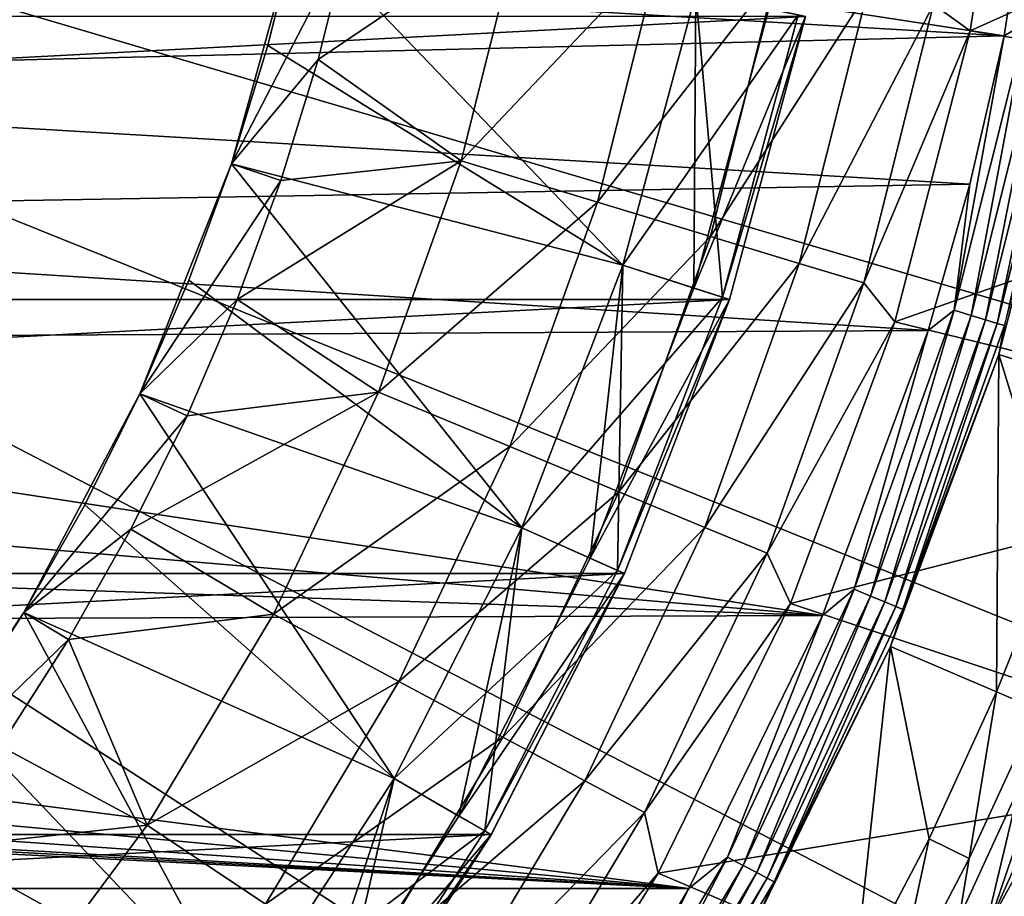
# Model space of a CAD drawing. Units: millimetres. Extents: x -77 to 77, y -106 to 96.
# Drawn here: x 13 to 20, y -35 to -29 of the extents above; entities that cross this region are included whole.
import ezdxf

# ---------------------------------------------------------------- set-up
doc = ezdxf.new("R2010")
doc.units = ezdxf.units.MM
doc.header["$LTSCALE"] = 101.851852
for name, color, linetype in [('1', 7, 'CONTINUOUS'), ('10', 7, 'CONTINUOUS'), ('105', 7, 'CONTINUOUS'), ('11', 7, 'CONTINUOUS'), ('137', 7, 'CONTINUOUS'), ('15', 7, 'CONTINUOUS'), ('17', 7, 'CONTINUOUS'), ('19', 7, 'CONTINUOUS'), ('21', 7, 'CONTINUOUS'), ('25', 7, 'CONTINUOUS'), ('26', 7, 'CONTINUOUS'), ('27', 7, 'CONTINUOUS'), ('28', 7, 'CONTINUOUS'), ('29', 7, 'CONTINUOUS'), ('3', 7, 'CONTINUOUS'), ('5', 7, 'CONTINUOUS'), ('66', 7, 'CONTINUOUS'), ('69', 7, 'CONTINUOUS'), ('72', 7, 'CONTINUOUS'), ('73', 7, 'CONTINUOUS'), ('74', 7, 'CONTINUOUS'), ('75', 7, 'CONTINUOUS'), ('8', 7, 'CONTINUOUS'), ('9', 7, 'CONTINUOUS')]:
    doc.layers.add(name, color=color, linetype=linetype)

msp = doc.modelspace()

# ---------------------------------------------------------------- linework, layer by layer
at = {"layer": '1', "color": 7, "linetype": 'CONTINUOUS', "true_color": 0xaaaaaa}
for points in [[(77, 0.25, 46.5), (77, -95.25, 46.5), (-77, 0.25, 46.5), (77, 0.25, 46.5)], [(-77, 0.25, 46.5), (77, -95.25, 46.5), (-77, -95.25, 46.5), (-77, 0.25, 46.5)]]:
    msp.add_3dface(points, dxfattribs=at)
at = {"layer": '10', "color": 7, "linetype": 'CONTINUOUS', "true_color": 0xaaaaaa}
for points in [[(17.6067, -29.2423, 70.7), (17.1191, -31.0621, 70.7), (17.6067, -29.2423, 78.8), (17.6067, -29.2423, 70.7)], [(17.6067, -29.2423, 78.8), (17.1191, -31.0621, 70.7), (17.1191, -31.0621, 78.8), (17.6067, -29.2423, 78.8)], [(17.1191, -31.0621, 70.7), (16.4437, -32.8215, 70.7), (17.1191, -31.0621, 78.8), (17.1191, -31.0621, 70.7)], [(17.1191, -31.0621, 78.8), (16.4437, -32.8215, 70.7), (16.4437, -32.8215, 78.8), (17.1191, -31.0621, 78.8)], [(16.4437, -32.8215, 70.7), (15.5885, -34.5, 70.7), (16.4437, -32.8215, 78.8), (16.4437, -32.8215, 70.7)], [(16.4437, -32.8215, 78.8), (15.5885, -34.5, 70.7), (15.5885, -34.5, 78.8), (16.4437, -32.8215, 78.8)], [(15.5885, -34.5, 70.7), (14.5624, -36.0799, 70.7), (15.5885, -34.5, 78.8), (15.5885, -34.5, 70.7)], [(15.5885, -34.5, 78.8), (14.5624, -36.0799, 70.7), (14.5624, -36.0799, 78.8), (15.5885, -34.5, 78.8)]]:
    msp.add_3dface(points, dxfattribs=at)
at = {"layer": '105', "color": 7, "linetype": 'CONTINUOUS', "true_color": 0xaaaaaa}
for points in [[(19.6707, -29.5285, 108.1), (19.9772, -27.5193, 108.1), (19.8173, -29.4419, 108.0837), (19.6707, -29.5285, 108.1)], [(19.6707, -29.5285, 108.1), (19.8173, -29.4419, 108.0837), (19.3355, -31.3654, 108.0837), (19.6707, -29.5285, 108.1)], [(19.8173, -29.4419, 108.0837), (19.4489, -31.3998, 108.0358), (19.3355, -31.3654, 108.0837), (19.8173, -29.4419, 108.0837)], [(19.9335, -29.465, 108.0358), (19.4489, -31.3998, 108.0358), (19.8173, -29.4419, 108.0837), (19.9335, -29.465, 108.0358)], [(19.9335, -29.465, 108.0358), (19.5469, -31.4295, 107.9595), (19.4489, -31.3998, 108.0358), (19.9335, -29.465, 108.0358)], [(20.034, -29.485, 107.9595), (19.5469, -31.4295, 107.9595), (19.9335, -29.465, 108.0358), (20.034, -29.485, 107.9595)], [(20.034, -29.485, 107.9595), (19.6232, -31.4526, 107.8597), (19.5469, -31.4295, 107.9595), (20.034, -29.485, 107.9595)], [(20.1122, -29.5006, 107.8597), (19.6232, -31.4526, 107.8597), (20.034, -29.485, 107.9595), (20.1122, -29.5006, 107.8597)], [(20.1122, -29.5006, 107.8597), (19.6729, -31.4677, 107.7429), (19.6232, -31.4526, 107.8597), (20.1122, -29.5006, 107.8597)], [(19.4411, -30.5207, 108.1), (19.6707, -29.5285, 108.1), (19.3355, -31.3654, 108.0837), (19.4411, -30.5207, 108.1)], [(20.1574, -29.6425, 107.6174), (19.6349, -31.6605, 107.6174), (19.6729, -31.4677, 107.7429), (20.1574, -29.6425, 107.6174)], [(19.1615, -31.5001, 108.1), (19.4411, -30.5207, 108.1), (19.3355, -31.3654, 108.0837), (19.1615, -31.5001, 108.1)], [(19.1615, -31.5001, 108.1), (19.3355, -31.3654, 108.0837), (18.6675, -33.2323, 108.0837), (19.1615, -31.5001, 108.1)], [(19.3355, -31.3654, 108.0837), (18.7769, -33.2777, 108.0358), (18.6675, -33.2323, 108.0837), (19.3355, -31.3654, 108.0837)], [(19.4489, -31.3998, 108.0358), (18.7769, -33.2777, 108.0358), (19.3355, -31.3654, 108.0837), (19.4489, -31.3998, 108.0358)], [(19.4489, -31.3998, 108.0358), (18.8716, -33.3169, 107.9595), (18.7769, -33.2777, 108.0358), (19.4489, -31.3998, 108.0358)], [(19.5469, -31.4295, 107.9595), (18.8716, -33.3169, 107.9595), (19.4489, -31.3998, 108.0358), (19.5469, -31.4295, 107.9595)], [(19.5469, -31.4295, 107.9595), (18.9453, -33.3474, 107.8597), (18.8716, -33.3169, 107.9595), (19.5469, -31.4295, 107.9595)], [(19.6232, -31.4526, 107.8597), (18.9453, -33.3474, 107.8597), (19.5469, -31.4295, 107.9595), (19.6232, -31.4526, 107.8597)], [(19.6232, -31.4526, 107.8597), (18.9932, -33.3672, 107.7429), (18.9453, -33.3474, 107.8597), (19.6232, -31.4526, 107.8597)], [(19.6729, -31.4677, 107.7429), (18.9932, -33.3672, 107.7429), (19.6232, -31.4526, 107.8597), (19.6729, -31.4677, 107.7429)], [(19.6729, -31.4677, 107.7429), (19.6349, -31.6605, 107.6174), (18.9932, -33.3672, 107.7429), (19.6729, -31.4677, 107.7429)], [(18.4559, -33.4085, 108.1), (19.1615, -31.5001, 108.1), (18.6675, -33.2323, 108.0837), (18.4559, -33.4085, 108.1)], [(19.6349, -31.6605, 107.6174), (18.9109, -33.6153, 107.6174), (18.9932, -33.3672, 107.7429), (19.6349, -31.6605, 107.6174)], [(18.4559, -33.4085, 108.1), (18.6675, -33.2323, 108.0837), (17.8197, -35.0248, 108.0837), (18.4559, -33.4085, 108.1)], [(18.6675, -33.2323, 108.0837), (17.9242, -35.0807, 108.0358), (17.8197, -35.0248, 108.0837), (18.6675, -33.2323, 108.0837)], [(18.7769, -33.2777, 108.0358), (17.9242, -35.0807, 108.0358), (18.6675, -33.2323, 108.0837), (18.7769, -33.2777, 108.0358)], [(18.7769, -33.2777, 108.0358), (18.0145, -35.129, 107.9595), (17.9242, -35.0807, 108.0358), (18.7769, -33.2777, 108.0358)], [(18.8716, -33.3169, 107.9595), (18.0145, -35.129, 107.9595), (18.7769, -33.2777, 108.0358), (18.8716, -33.3169, 107.9595)], [(18.8716, -33.3169, 107.9595), (18.0849, -35.1666, 107.8597), (18.0145, -35.129, 107.9595), (18.8716, -33.3169, 107.9595)], [(18.9453, -33.3474, 107.8597), (18.0849, -35.1666, 107.8597), (18.8716, -33.3169, 107.9595), (18.9453, -33.3474, 107.8597)], [(18.9453, -33.3474, 107.8597), (18.1306, -35.191, 107.7429), (18.0849, -35.1666, 107.8597), (18.9453, -33.3474, 107.8597)], [(18.9932, -33.3672, 107.7429), (18.1306, -35.191, 107.7429), (18.9453, -33.3474, 107.8597), (18.9932, -33.3672, 107.7429)], [(18.9932, -33.3672, 107.7429), (18.9109, -33.6153, 107.6174), (18.1306, -35.191, 107.7429), (18.9932, -33.3672, 107.7429)], [(17.561, -35.2352, 108.1), (18.4559, -33.4085, 108.1), (17.8197, -35.0248, 108.0837), (17.561, -35.2352, 108.1)], [(18.9109, -33.6153, 107.6174), (17.9929, -35.4869, 107.6174), (18.1306, -35.191, 107.7429), (18.9109, -33.6153, 107.6174)], [(17.561, -35.2352, 108.1), (17.8197, -35.0248, 108.0837), (16.8003, -36.7256, 108.0837), (17.561, -35.2352, 108.1)], [(17.8197, -35.0248, 108.0837), (16.8988, -36.7914, 108.0358), (16.8003, -36.7256, 108.0837), (17.8197, -35.0248, 108.0837)], [(17.9242, -35.0807, 108.0358), (16.8988, -36.7914, 108.0358), (17.8197, -35.0248, 108.0837), (17.9242, -35.0807, 108.0358)], [(17.9242, -35.0807, 108.0358), (16.984, -36.8483, 107.9595), (16.8988, -36.7914, 108.0358), (17.9242, -35.0807, 108.0358)], [(18.0145, -35.129, 107.9595), (16.984, -36.8483, 107.9595), (17.9242, -35.0807, 108.0358), (18.0145, -35.129, 107.9595)], [(18.0145, -35.129, 107.9595), (17.0503, -36.8927, 107.8597), (16.984, -36.8483, 107.9595), (18.0145, -35.129, 107.9595)], [(18.0849, -35.1666, 107.8597), (17.0503, -36.8927, 107.8597), (18.0145, -35.129, 107.9595), (18.0849, -35.1666, 107.8597)], [(18.0849, -35.1666, 107.8597), (17.0934, -36.9215, 107.7429), (17.0503, -36.8927, 107.8597), (18.0849, -35.1666, 107.8597)], [(18.1306, -35.191, 107.7429), (17.0934, -36.9215, 107.7429), (18.0849, -35.1666, 107.8597), (18.1306, -35.191, 107.7429)], [(17.0451, -36.1127, 108.1), (17.561, -35.2352, 108.1), (16.8003, -36.7256, 108.0837), (17.0451, -36.1127, 108.1)], [(18.1306, -35.191, 107.7429), (17.9929, -35.4869, 107.6174), (17.0934, -36.9215, 107.7429), (18.1306, -35.191, 107.7429)]]:
    msp.add_3dface(points, dxfattribs=at)
at = {"layer": '11', "color": 7, "linetype": 'CONTINUOUS', "true_color": 0xaaaaaa}
for points in [[(17.8324, -31.2939, 70), (18.3403, -29.3983, 70), (17.8323, -31.2941, 60), (17.8324, -31.2939, 70)], [(17.8323, -31.2941, 60), (18.3403, -29.3983, 70), (18.3403, -29.3983, 60), (17.8323, -31.2941, 60)], [(17.1289, -33.1264, 70), (17.8324, -31.2939, 70), (17.129, -33.1263, 60), (17.1289, -33.1264, 70)], [(17.129, -33.1263, 60), (17.8324, -31.2939, 70), (17.8323, -31.2941, 60), (17.129, -33.1263, 60)], [(16.2379, -34.8751, 70), (17.1289, -33.1264, 70), (16.238, -34.875, 60), (16.2379, -34.8751, 70)], [(16.238, -34.875, 60), (17.1289, -33.1264, 70), (17.129, -33.1263, 60), (16.238, -34.875, 60)], [(15.1691, -36.521, 60), (16.2379, -34.8751, 70), (16.238, -34.875, 60), (15.1691, -36.521, 60)], [(15.1691, -36.5209, 70), (16.2379, -34.8751, 70), (15.1691, -36.521, 60), (15.1691, -36.5209, 70)]]:
    msp.add_3dface(points, dxfattribs=at)
at = {"layer": '137', "color": 7, "linetype": 'CONTINUOUS', "true_color": 0xaaaaaa}
for points in [[(20.1933, -33.6393, 111.6215), (19.5696, -35.4723, 111.5986), (20.4643, -33.4767, 111.5986), (20.1933, -33.6393, 111.6215)], [(19.5696, -35.4723, 111.5986), (20.6358, -33.5435, 111.5391), (20.4643, -33.4767, 111.5986), (19.5696, -35.4723, 111.5986)], [(19.7336, -35.5559, 111.5391), (20.6358, -33.5435, 111.5391), (19.5696, -35.4723, 111.5986), (19.7336, -35.5559, 111.5391)], [(20.1933, -33.6393, 111.6215), (19.3223, -35.5333, 111.6215), (19.5696, -35.4723, 111.5986), (20.1933, -33.6393, 111.6215)]]:
    msp.add_3dface(points, dxfattribs=at)
at = {"layer": '15', "color": 7, "linetype": 'CONTINUOUS', "true_color": 0xaaaaaa}
for points in [[(18.2914, -29.3878, 79.5), (17.6067, -29.2423, 78.8), (17.1191, -31.0621, 78.8), (18.2914, -29.3878, 79.5)], [(17.7848, -31.2784, 79.5), (18.2914, -29.3878, 79.5), (17.1191, -31.0621, 78.8), (17.7848, -31.2784, 79.5)], [(17.7848, -31.2784, 79.5), (17.1191, -31.0621, 78.8), (16.4437, -32.8215, 78.8), (17.7848, -31.2784, 79.5)], [(17.0832, -33.1062, 79.5), (17.7848, -31.2784, 79.5), (16.4437, -32.8215, 78.8), (17.0832, -33.1062, 79.5)], [(17.0832, -33.1062, 79.5), (16.4437, -32.8215, 78.8), (15.5885, -34.5, 78.8), (17.0832, -33.1062, 79.5)], [(16.1947, -34.85, 79.5), (17.0832, -33.1062, 79.5), (15.5885, -34.5, 78.8), (16.1947, -34.85, 79.5)], [(16.1947, -34.85, 79.5), (15.5885, -34.5, 78.8), (14.5624, -36.0799, 78.8), (16.1947, -34.85, 79.5)], [(15.1288, -36.4914, 79.5), (16.1947, -34.85, 79.5), (14.5624, -36.0799, 78.8), (15.1288, -36.4914, 79.5)]]:
    msp.add_3dface(points, dxfattribs=at)
at = {"layer": '17', "color": 7, "linetype": 'CONTINUOUS', "true_color": 0xaaaaaa}
for points in [[(17.7848, -31.2784, 70), (17.1191, -31.0621, 70.7), (17.6067, -29.2423, 70.7), (17.7848, -31.2784, 70)], [(18.2914, -29.3878, 70), (17.7848, -31.2784, 70), (17.6067, -29.2423, 70.7), (18.2914, -29.3878, 70)], [(17.0832, -33.1062, 70), (16.4437, -32.8215, 70.7), (17.1191, -31.0621, 70.7), (17.0832, -33.1062, 70)], [(17.7848, -31.2784, 70), (17.0832, -33.1062, 70), (17.1191, -31.0621, 70.7), (17.7848, -31.2784, 70)], [(16.1947, -34.85, 70), (15.5885, -34.5, 70.7), (16.4437, -32.8215, 70.7), (16.1947, -34.85, 70)], [(17.0832, -33.1062, 70), (16.1947, -34.85, 70), (16.4437, -32.8215, 70.7), (17.0832, -33.1062, 70)], [(15.1288, -36.4914, 70), (14.5624, -36.0799, 70.7), (15.5885, -34.5, 70.7), (15.1288, -36.4914, 70)], [(16.1947, -34.85, 70), (15.1288, -36.4914, 70), (15.5885, -34.5, 70.7), (16.1947, -34.85, 70)]]:
    msp.add_3dface(points, dxfattribs=at)
at = {"layer": '19', "color": 7, "linetype": 'CONTINUOUS', "true_color": 0xaaaaaa}
for points in [[(18.0957, -29.3464, 80), (18.3403, -29.3983, 80), (17.5946, -31.2166, 80), (18.0957, -29.3464, 80)], [(18.3403, -29.3983, 80), (17.8323, -31.294, 80), (17.5946, -31.2166, 80), (18.3403, -29.3983, 80)], [(17.5946, -31.2166, 80), (17.8323, -31.294, 80), (16.9006, -33.0246, 80), (17.5946, -31.2166, 80)], [(17.8323, -31.294, 80), (17.129, -33.1263, 80), (16.9006, -33.0246, 80), (17.8323, -31.294, 80)], [(16.9006, -33.0246, 80), (17.129, -33.1263, 80), (16.0214, -34.7501, 80), (16.9006, -33.0246, 80)], [(17.129, -33.1263, 80), (16.238, -34.875, 80), (16.0214, -34.7501, 80), (17.129, -33.1263, 80)], [(16.0214, -34.7501, 80), (16.238, -34.875, 80), (14.9668, -36.374, 80), (16.0214, -34.7501, 80)], [(16.238, -34.875, 80), (15.1691, -36.521, 80), (14.9668, -36.374, 80), (16.238, -34.875, 80)]]:
    msp.add_3dface(points, dxfattribs=at)
at = {"layer": '21', "color": 7, "linetype": 'CONTINUOUS', "true_color": 0xaaaaaa}
for points in [[(14.4991, -30.3854, 93), (15.2841, -28.8643, 93), (14.9423, -28.7891, 93), (14.4991, -30.3854, 93)], [(15.0796, -29.6868, 93), (15.2841, -28.8643, 93), (14.4991, -30.3854, 93), (15.0796, -29.6868, 93)], [(14.8308, -30.4971, 93), (15.0796, -29.6868, 93), (14.4991, -30.3854, 93), (14.8308, -30.4971, 93)], [(13.8859, -31.9244, 93), (14.8308, -30.4971, 93), (14.4991, -30.3854, 93), (13.8859, -31.9244, 93)], [(14.5385, -31.2926, 93), (14.8308, -30.4971, 93), (13.8859, -31.9244, 93), (14.5385, -31.2926, 93)], [(14.2036, -32.0713, 93), (14.5385, -31.2926, 93), (13.8859, -31.9244, 93), (14.2036, -32.0713, 93)], [(13.1099, -33.388, 93), (14.2036, -32.0713, 93), (13.8859, -31.9244, 93), (13.1099, -33.388, 93)], [(13.827, -32.8305, 93), (14.2036, -32.0713, 93), (13.1099, -33.388, 93), (13.827, -32.8305, 93)], [(13.4098, -33.5684, 93), (13.827, -32.8305, 93), (13.1099, -33.388, 93), (13.4098, -33.5684, 93)], [(12.1802, -34.7592, 93), (13.4098, -33.5684, 93), (13.1099, -33.388, 93), (12.1802, -34.7592, 93)], [(12.9534, -34.2825, 93), (13.4098, -33.5684, 93), (12.1802, -34.7592, 93), (12.9534, -34.2825, 93)]]:
    msp.add_3dface(points, dxfattribs=at)
at = {"layer": '25', "color": 7, "linetype": 'CONTINUOUS', "true_color": 0xaaaaaa}
for points in [[(19.4437, -29.4958, 80), (19.7482, -27.5082, 80), (19.198, -29.3187, 82.2706), (19.4437, -29.4958, 80)], [(15.2841, -28.8643, 93), (15.0796, -29.6868, 93), (16.4369, -28.7695, 90.9889), (15.2841, -28.8643, 93)], [(15.0796, -29.6868, 93), (16.0373, -30.3649, 90.9889), (16.4369, -28.7695, 90.9889), (15.0796, -29.6868, 93)], [(16.0373, -30.3649, 90.9889), (17.3713, -28.9554, 88.8968), (16.4369, -28.7695, 90.9889), (16.0373, -30.3649, 90.9889)], [(16.9489, -30.6414, 88.8968), (17.3713, -28.9554, 88.8968), (16.0373, -30.3649, 90.9889), (16.9489, -30.6414, 88.8968)], [(16.9489, -30.6414, 88.8968), (18.1458, -29.1094, 86.7379), (17.3713, -28.9554, 88.8968), (16.9489, -30.6414, 88.8968)], [(17.7046, -30.8706, 86.7379), (18.1458, -29.1094, 86.7379), (16.9489, -30.6414, 88.8968), (17.7046, -30.8706, 86.7379)], [(17.7046, -30.8706, 86.7379), (18.7559, -29.2308, 84.5248), (18.1458, -29.1094, 86.7379), (17.7046, -30.8706, 86.7379)], [(18.2999, -31.0512, 84.5248), (18.7559, -29.2308, 84.5248), (17.7046, -30.8706, 86.7379), (18.2999, -31.0512, 84.5248)], [(18.2999, -31.0512, 84.5248), (19.198, -29.3187, 82.2706), (18.7559, -29.2308, 84.5248), (18.2999, -31.0512, 84.5248)], [(18.7312, -31.1821, 82.2706), (19.198, -29.3187, 82.2706), (18.2999, -31.0512, 84.5248), (18.7312, -31.1821, 82.2706)], [(18.7312, -31.1821, 82.2706), (19.4437, -29.4958, 80), (19.198, -29.3187, 82.2706), (18.7312, -31.1821, 82.2706)], [(18.9397, -31.4424, 80), (19.4437, -29.4958, 80), (18.7312, -31.1821, 82.2706), (18.9397, -31.4424, 80)], [(15.0796, -29.6868, 93), (14.8308, -30.4971, 93), (16.0373, -30.3649, 90.9889), (15.0796, -29.6868, 93)], [(14.8308, -30.4971, 93), (14.5385, -31.2926, 93), (16.0373, -30.3649, 90.9889), (14.8308, -30.4971, 93)], [(14.5385, -31.2926, 93), (15.4832, -31.9134, 90.9889), (16.0373, -30.3649, 90.9889), (14.5385, -31.2926, 93)], [(15.4832, -31.9134, 90.9889), (16.9489, -30.6414, 88.8968), (16.0373, -30.3649, 90.9889), (15.4832, -31.9134, 90.9889)], [(16.3634, -32.2779, 88.8968), (16.9489, -30.6414, 88.8968), (15.4832, -31.9134, 90.9889), (16.3634, -32.2779, 88.8968)], [(16.3634, -32.2779, 88.8968), (17.7046, -30.8706, 86.7379), (16.9489, -30.6414, 88.8968), (16.3634, -32.2779, 88.8968)], [(17.0929, -32.5801, 86.7379), (17.7046, -30.8706, 86.7379), (16.3634, -32.2779, 88.8968), (17.0929, -32.5801, 86.7379)], [(17.0929, -32.5801, 86.7379), (18.2999, -31.0512, 84.5248), (17.7046, -30.8706, 86.7379), (17.0929, -32.5801, 86.7379)], [(17.6676, -32.8182, 84.5248), (18.2999, -31.0512, 84.5248), (17.0929, -32.5801, 86.7379), (17.6676, -32.8182, 84.5248)], [(17.6676, -32.8182, 84.5248), (18.7312, -31.1821, 82.2706), (18.2999, -31.0512, 84.5248), (17.6676, -32.8182, 84.5248)], [(18.0841, -32.9907, 82.2706), (18.7312, -31.1821, 82.2706), (17.6676, -32.8182, 84.5248), (18.0841, -32.9907, 82.2706)], [(18.0841, -32.9907, 82.2706), (18.9397, -31.4424, 80), (18.7312, -31.1821, 82.2706), (18.0841, -32.9907, 82.2706)], [(14.5385, -31.2926, 93), (14.2036, -32.0713, 93), (15.4832, -31.9134, 90.9889), (14.5385, -31.2926, 93)], [(18.2413, -33.328, 80), (18.9397, -31.4424, 80), (18.0841, -32.9907, 82.2706), (18.2413, -33.328, 80)], [(14.2036, -32.0713, 93), (13.827, -32.8305, 93), (15.4832, -31.9134, 90.9889), (14.2036, -32.0713, 93)], [(13.827, -32.8305, 93), (14.78, -33.4001, 90.9889), (15.4832, -31.9134, 90.9889), (13.827, -32.8305, 93)], [(14.78, -33.4001, 90.9889), (16.3634, -32.2779, 88.8968), (15.4832, -31.9134, 90.9889), (14.78, -33.4001, 90.9889)], [(15.6202, -33.8492, 88.8968), (16.3634, -32.2779, 88.8968), (14.78, -33.4001, 90.9889), (15.6202, -33.8492, 88.8968)], [(15.6202, -33.8492, 88.8968), (17.0929, -32.5801, 86.7379), (16.3634, -32.2779, 88.8968), (15.6202, -33.8492, 88.8968)], [(16.3167, -34.2214, 86.7379), (17.0929, -32.5801, 86.7379), (15.6202, -33.8492, 88.8968), (16.3167, -34.2214, 86.7379)], [(16.3167, -34.2214, 86.7379), (17.6676, -32.8182, 84.5248), (17.0929, -32.5801, 86.7379), (16.3167, -34.2214, 86.7379)], [(13.827, -32.8305, 93), (13.4098, -33.5684, 93), (14.78, -33.4001, 90.9889), (13.827, -32.8305, 93)], [(16.8653, -34.5147, 84.5248), (17.6676, -32.8182, 84.5248), (16.3167, -34.2214, 86.7379), (16.8653, -34.5147, 84.5248)], [(16.8653, -34.5147, 84.5248), (18.0841, -32.9907, 82.2706), (17.6676, -32.8182, 84.5248), (16.8653, -34.5147, 84.5248)], [(17.2628, -34.7272, 82.2706), (18.0841, -32.9907, 82.2706), (16.8653, -34.5147, 84.5248), (17.2628, -34.7272, 82.2706)], [(17.2628, -34.7272, 82.2706), (18.2413, -33.328, 80), (18.0841, -32.9907, 82.2706), (17.2628, -34.7272, 82.2706)], [(17.3558, -35.1332, 80), (18.2413, -33.328, 80), (17.2628, -34.7272, 82.2706), (17.3558, -35.1332, 80)], [(13.4098, -33.5684, 93), (13.9345, -34.8107, 90.9889), (14.78, -33.4001, 90.9889), (13.4098, -33.5684, 93)], [(13.9345, -34.8107, 90.9889), (15.6202, -33.8492, 88.8968), (14.78, -33.4001, 90.9889), (13.9345, -34.8107, 90.9889)], [(13.4098, -33.5684, 93), (12.9534, -34.2825, 93), (13.9345, -34.8107, 90.9889), (13.4098, -33.5684, 93)], [(14.7266, -35.34, 88.8968), (15.6202, -33.8492, 88.8968), (13.9345, -34.8107, 90.9889), (14.7266, -35.34, 88.8968)], [(14.7266, -35.34, 88.8968), (16.3167, -34.2214, 86.7379), (15.6202, -33.8492, 88.8968), (14.7266, -35.34, 88.8968)], [(15.3832, -35.7788, 86.7379), (16.3167, -34.2214, 86.7379), (14.7266, -35.34, 88.8968), (15.3832, -35.7788, 86.7379)], [(15.3832, -35.7788, 86.7379), (16.8653, -34.5147, 84.5248), (16.3167, -34.2214, 86.7379), (15.3832, -35.7788, 86.7379)], [(12.9534, -34.2825, 93), (12.4589, -34.971, 93), (13.9345, -34.8107, 90.9889), (12.9534, -34.2825, 93)], [(15.9005, -36.1243, 84.5248), (16.8653, -34.5147, 84.5248), (15.3832, -35.7788, 86.7379), (15.9005, -36.1243, 84.5248)], [(15.9005, -36.1243, 84.5248), (17.2628, -34.7272, 82.2706), (16.8653, -34.5147, 84.5248), (15.9005, -36.1243, 84.5248)], [(16.2753, -36.3748, 82.2706), (17.2628, -34.7272, 82.2706), (15.9005, -36.1243, 84.5248), (16.2753, -36.3748, 82.2706)], [(16.2753, -36.3748, 82.2706), (17.3558, -35.1332, 80), (17.2628, -34.7272, 82.2706), (16.2753, -36.3748, 82.2706)], [(12.4589, -34.971, 93), (12.9548, -36.1317, 90.9889), (13.9345, -34.8107, 90.9889), (12.4589, -34.971, 93)], [(12.9548, -36.1317, 90.9889), (14.7266, -35.34, 88.8968), (13.9345, -34.8107, 90.9889), (12.9548, -36.1317, 90.9889)], [(16.2922, -36.8397, 80), (17.3558, -35.1332, 80), (16.2753, -36.3748, 82.2706), (16.2922, -36.8397, 80)]]:
    msp.add_3dface(points, dxfattribs=at)
at = {"layer": '26', "color": 7, "linetype": 'CONTINUOUS', "true_color": 0xaaaaaa}
for points in [[(14.4991, -30.3854, 93), (14.9423, -28.7891, 93), (14.4991, -30.3854, 92), (14.4991, -30.3854, 93)], [(14.4991, -30.3854, 92), (14.9423, -28.7891, 93), (14.7423, -29.5931, 92), (14.4991, -30.3854, 92)], [(14.7423, -29.5931, 92), (14.9423, -28.7891, 93), (14.9423, -28.7891, 92), (14.7423, -29.5931, 92)], [(13.8859, -31.9244, 93), (14.4991, -30.3854, 93), (13.8859, -31.9244, 92), (13.8859, -31.9244, 93)], [(13.8859, -31.9244, 92), (14.4991, -30.3854, 93), (14.2134, -31.1631, 92), (13.8859, -31.9244, 92)], [(14.2134, -31.1631, 92), (14.4991, -30.3854, 93), (14.4991, -30.3854, 92), (14.2134, -31.1631, 92)], [(13.1099, -33.388, 93), (13.8859, -31.9244, 93), (13.1099, -33.388, 92), (13.1099, -33.388, 93)], [(13.1099, -33.388, 92), (13.8859, -31.9244, 93), (13.5178, -32.6666, 92), (13.1099, -33.388, 92)], [(13.5178, -32.6666, 92), (13.8859, -31.9244, 93), (13.8859, -31.9244, 92), (13.5178, -32.6666, 92)], [(12.1802, -34.7592, 93), (13.1099, -33.388, 93), (12.1802, -34.7592, 92), (12.1802, -34.7592, 93)], [(12.1802, -34.7592, 92), (13.1099, -33.388, 93), (12.6637, -34.0861, 92), (12.1802, -34.7592, 92)], [(12.6637, -34.0861, 92), (13.1099, -33.388, 93), (13.1099, -33.388, 92), (12.6637, -34.0861, 92)]]:
    msp.add_3dface(points, dxfattribs=at)
at = {"layer": '27', "color": 7, "linetype": 'CONTINUOUS', "true_color": 0xaaaaaa}
for points in [[(14.7423, -29.5931, 92), (14.9423, -28.7891, 92), (17.119, -31.0623, 84.5818), (14.7423, -29.5931, 92)], [(17.119, -31.0623, 84.5818), (14.9423, -28.7891, 92), (17.6067, -29.2424, 84.5818), (17.119, -31.0623, 84.5818)], [(14.4991, -30.3854, 92), (14.7423, -29.5931, 92), (17.119, -31.0623, 84.5818), (14.4991, -30.3854, 92)], [(14.2134, -31.1631, 92), (14.4991, -30.3854, 92), (16.4438, -32.8212, 84.5818), (14.2134, -31.1631, 92)], [(16.4438, -32.8212, 84.5818), (14.4991, -30.3854, 92), (17.119, -31.0623, 84.5818), (16.4438, -32.8212, 84.5818)], [(13.8859, -31.9244, 92), (14.2134, -31.1631, 92), (16.4438, -32.8212, 84.5818), (13.8859, -31.9244, 92)], [(13.5178, -32.6666, 92), (13.8859, -31.9244, 92), (15.5885, -34.5, 84.5818), (13.5178, -32.6666, 92)], [(15.5885, -34.5, 84.5818), (13.8859, -31.9244, 92), (16.4438, -32.8212, 84.5818), (15.5885, -34.5, 84.5818)], [(13.1099, -33.388, 92), (13.5178, -32.6666, 92), (15.5885, -34.5, 84.5818), (13.1099, -33.388, 92)], [(12.6637, -34.0861, 92), (13.1099, -33.388, 92), (14.5623, -36.0801, 84.5818), (12.6637, -34.0861, 92)], [(14.5623, -36.0801, 84.5818), (13.1099, -33.388, 92), (15.5885, -34.5, 84.5818), (14.5623, -36.0801, 84.5818)], [(12.1802, -34.7592, 92), (12.6637, -34.0861, 92), (14.5623, -36.0801, 84.5818), (12.1802, -34.7592, 92)], [(11.6611, -35.4049, 92), (12.1802, -34.7592, 92), (13.3766, -37.5443, 84.5818), (11.6611, -35.4049, 92)], [(13.3766, -37.5443, 84.5818), (12.1802, -34.7592, 92), (14.5623, -36.0801, 84.5818), (13.3766, -37.5443, 84.5818)]]:
    msp.add_3dface(points, dxfattribs=at)
at = {"layer": '28', "color": 7, "linetype": 'CONTINUOUS', "true_color": 0xaaaaaa}
for points in [[(17.119, -31.0623, 84.5818), (17.6067, -29.2424, 84.5818), (17.1191, -31.0621, 80.5), (17.119, -31.0623, 84.5818)], [(17.1191, -31.0621, 80.5), (17.6067, -29.2424, 84.5818), (17.6067, -29.2424, 80.5), (17.1191, -31.0621, 80.5)], [(16.4438, -32.8212, 80.5), (17.119, -31.0623, 84.5818), (17.1191, -31.0621, 80.5), (16.4438, -32.8212, 80.5)], [(16.4438, -32.8212, 84.5818), (17.119, -31.0623, 84.5818), (16.4438, -32.8212, 80.5), (16.4438, -32.8212, 84.5818)], [(15.5885, -34.5, 84.5818), (16.4438, -32.8212, 84.5818), (15.5884, -34.5001, 80.5), (15.5885, -34.5, 84.5818)], [(15.5884, -34.5001, 80.5), (16.4438, -32.8212, 84.5818), (16.4438, -32.8212, 80.5), (15.5884, -34.5001, 80.5)], [(14.5623, -36.0801, 84.5818), (15.5885, -34.5, 84.5818), (15.5884, -34.5001, 80.5), (14.5623, -36.0801, 84.5818)], [(14.5623, -36.0802, 80.5), (14.5623, -36.0801, 84.5818), (15.5884, -34.5001, 80.5), (14.5623, -36.0802, 80.5)]]:
    msp.add_3dface(points, dxfattribs=at)
at = {"layer": '29', "color": 7, "linetype": 'CONTINUOUS', "true_color": 0xaaaaaa}
for points in [[(17.5946, -31.2166, 80), (17.1191, -31.0621, 80.5), (17.6067, -29.2424, 80.5), (17.5946, -31.2166, 80)], [(18.0957, -29.3464, 80), (17.5946, -31.2166, 80), (17.6067, -29.2424, 80.5), (18.0957, -29.3464, 80)], [(16.9006, -33.0246, 80), (16.4438, -32.8212, 80.5), (17.1191, -31.0621, 80.5), (16.9006, -33.0246, 80)], [(17.5946, -31.2166, 80), (16.9006, -33.0246, 80), (17.1191, -31.0621, 80.5), (17.5946, -31.2166, 80)], [(16.0214, -34.7501, 80), (15.5884, -34.5001, 80.5), (16.4438, -32.8212, 80.5), (16.0214, -34.7501, 80)], [(16.9006, -33.0246, 80), (16.0214, -34.7501, 80), (16.4438, -32.8212, 80.5), (16.9006, -33.0246, 80)], [(14.9668, -36.374, 80), (14.5623, -36.0802, 80.5), (15.5884, -34.5001, 80.5), (14.9668, -36.374, 80)], [(16.0214, -34.7501, 80), (14.9668, -36.374, 80), (15.5884, -34.5001, 80.5), (16.0214, -34.7501, 80)]]:
    msp.add_3dface(points, dxfattribs=at)
at = {"layer": '3', "color": 7, "linetype": 'CONTINUOUS', "true_color": 0xaaaaaa}
for points in [[(17.7848, -31.2784, 79.5), (18.3403, -29.3983, 79.5), (18.2914, -29.3878, 79.5), (17.7848, -31.2784, 79.5)], [(17.8324, -31.2939, 79.5), (18.3403, -29.3983, 79.5), (17.7848, -31.2784, 79.5), (17.8324, -31.2939, 79.5)], [(17.0832, -33.1062, 79.5), (17.8324, -31.2939, 79.5), (17.7848, -31.2784, 79.5), (17.0832, -33.1062, 79.5)], [(17.1289, -33.1264, 79.5), (17.8324, -31.2939, 79.5), (17.0832, -33.1062, 79.5), (17.1289, -33.1264, 79.5)], [(16.1947, -34.85, 79.5), (17.1289, -33.1264, 79.5), (17.0832, -33.1062, 79.5), (16.1947, -34.85, 79.5)], [(16.2379, -34.8751, 79.5), (17.1289, -33.1264, 79.5), (16.1947, -34.85, 79.5), (16.2379, -34.8751, 79.5)], [(15.1288, -36.4914, 79.5), (16.2379, -34.8751, 79.5), (16.1947, -34.85, 79.5), (15.1288, -36.4914, 79.5)], [(15.1691, -36.5209, 79.5), (16.2379, -34.8751, 79.5), (15.1288, -36.4914, 79.5), (15.1691, -36.5209, 79.5)]]:
    msp.add_3dface(points, dxfattribs=at)
at = {"layer": '5', "color": 7, "linetype": 'CONTINUOUS', "true_color": 0xaaaaaa}
for points in [[(18.2914, -29.3878, 70), (18.3403, -29.3983, 70), (17.7848, -31.2784, 70), (18.2914, -29.3878, 70)], [(18.3403, -29.3983, 70), (17.8324, -31.2939, 70), (17.7848, -31.2784, 70), (18.3403, -29.3983, 70)], [(17.7848, -31.2784, 70), (17.8324, -31.2939, 70), (17.0832, -33.1062, 70), (17.7848, -31.2784, 70)], [(17.8324, -31.2939, 70), (17.1289, -33.1264, 70), (17.0832, -33.1062, 70), (17.8324, -31.2939, 70)], [(17.0832, -33.1062, 70), (17.1289, -33.1264, 70), (16.1947, -34.85, 70), (17.0832, -33.1062, 70)], [(17.1289, -33.1264, 70), (16.2379, -34.8751, 70), (16.1947, -34.85, 70), (17.1289, -33.1264, 70)], [(16.1947, -34.85, 70), (16.2379, -34.8751, 70), (15.1288, -36.4914, 70), (16.1947, -34.85, 70)], [(16.2379, -34.8751, 70), (15.1691, -36.5209, 70), (15.1288, -36.4914, 70), (16.2379, -34.8751, 70)]]:
    msp.add_3dface(points, dxfattribs=at)
at = {"layer": '66', "color": 7, "linetype": 'CONTINUOUS', "true_color": 0xaaaaaa}
for points in [[(-18.3403, -29.3983, 60), (-17.8323, -31.2941, 60), (18.3403, -29.3983, 60), (-18.3403, -29.3983, 60)], [(-17.8323, -31.2941, 60), (17.8323, -31.2941, 60), (18.3403, -29.3983, 60), (-17.8323, -31.2941, 60)], [(-17.8323, -31.2941, 60), (-17.129, -33.1263, 60), (17.8323, -31.2941, 60), (-17.8323, -31.2941, 60)], [(-17.129, -33.1263, 60), (17.129, -33.1263, 60), (17.8323, -31.2941, 60), (-17.129, -33.1263, 60)], [(-17.129, -33.1263, 60), (-16.238, -34.875, 60), (17.129, -33.1263, 60), (-17.129, -33.1263, 60)], [(-16.238, -34.875, 60), (16.238, -34.875, 60), (17.129, -33.1263, 60), (-16.238, -34.875, 60)], [(-16.238, -34.875, 60), (-15.1691, -36.521, 60), (16.238, -34.875, 60), (-16.238, -34.875, 60)], [(-15.1691, -36.521, 60), (15.1691, -36.521, 60), (16.238, -34.875, 60), (-15.1691, -36.521, 60)]]:
    msp.add_3dface(points, dxfattribs=at)
at = {"layer": '69', "color": 7, "linetype": 'CONTINUOUS', "true_color": 0xaaaaaa}
for points in [[(21.6722, -27.5823, 111.6215), (0, -25.5, 112.1), (21.3737, -29.6455, 111.6215), (21.6722, -27.5823, 111.6215)], [(21.3737, -29.6455, 111.6215), (0, -25.5, 112.1), (20.8792, -31.6707, 111.6215), (21.3737, -29.6455, 111.6215)], [(20.8792, -31.6707, 111.6215), (0, -25.5, 112.1), (20.1933, -33.6393, 111.6215), (20.8792, -31.6707, 111.6215)], [(20.1933, -33.6393, 111.6215), (0, -25.5, 112.1), (19.3223, -35.5333, 111.6215), (20.1933, -33.6393, 111.6215)], [(19.3223, -35.5333, 111.6215), (0, -25.5, 112.1), (18.2742, -37.3353, 111.6215), (19.3223, -35.5333, 111.6215)], [(18.2742, -37.3353, 111.6215), (0, -25.5, 112.1), (17.0585, -39.0288, 111.6215), (18.2742, -37.3353, 111.6215)], [(17.0585, -39.0288, 111.6215), (0, -25.5, 112.1), (16.8265, -39.3776, 111.6206), (17.0585, -39.0288, 111.6215)], [(16.8265, -39.3776, 111.6206), (0, -25.5, 112.1), (16.6558, -39.7607, 111.6181), (16.8265, -39.3776, 111.6206)], [(16.6558, -39.7607, 111.6181), (0, -25.5, 112.1), (16.5514, -40.167, 111.614), (16.6558, -39.7607, 111.6181)], [(16.5514, -40.167, 111.614), (0, -25.5, 112.1), (16.55, -40.1751, 111.6139), (16.5514, -40.167, 111.614)], [(16.55, -40.1751, 111.6139), (0, -25.5, 112.1), (16.5162, -40.5834, 111.6084), (16.55, -40.1751, 111.6139)], [(16.5162, -40.5834, 111.6084), (0, -25.5, 112.1), (16.5161, -40.8696, 111.6042), (16.5162, -40.5834, 111.6084)], [(16.5161, -40.8696, 111.6042), (0, -25.5, 112.1), (16.5159, -41.1541, 111.5999), (16.5161, -40.8696, 111.6042)], [(16.5159, -41.1541, 111.5999), (0, -25.5, 112.1), (16.5081, -41.1561, 111.6), (16.5159, -41.1541, 111.5999)], [(16.5081, -41.1561, 111.6), (0, -25.5, 112.1), (16.5, -41.1625, 111.6), (16.5081, -41.1561, 111.6)], [(16.5, -41.1625, 111.6), (0, -25.5, 112.1), (14.9318, -42.664, 111.6), (16.5, -41.1625, 111.6)], [(14.9318, -42.664, 111.6), (0, -25.5, 112.1), (13.2282, -44.0089, 111.6), (14.9318, -42.664, 111.6)], [(13.2282, -44.0089, 111.6), (0, -25.5, 112.1), (11.4034, -45.1856, 111.6), (13.2282, -44.0089, 111.6)]]:
    msp.add_3dface(points, dxfattribs=at)
at = {"layer": '72', "color": 7, "linetype": 'CONTINUOUS', "true_color": 0xaaaaaa}
for points in [[(19.9772, -27.5193, 108.1), (19.6707, -29.5285, 108.1), (8.4633, -27.8145, 108.1), (19.9772, -27.5193, 108.1)], [(8.4633, -27.8145, 108.1), (19.6707, -29.5285, 108.1), (8.1115, -28.8449, 108.1), (8.4633, -27.8145, 108.1)], [(8.1115, -28.8449, 108.1), (19.6707, -29.5285, 108.1), (7.6348, -29.8238, 108.1), (8.1115, -28.8449, 108.1)], [(19.6707, -29.5285, 108.1), (19.4411, -30.5207, 108.1), (7.6348, -29.8238, 108.1), (19.6707, -29.5285, 108.1)], [(7.6348, -29.8238, 108.1), (19.4411, -30.5207, 108.1), (7.0404, -30.7361, 108.1), (7.6348, -29.8238, 108.1)], [(19.4411, -30.5207, 108.1), (19.1615, -31.5001, 108.1), (7.0404, -30.7361, 108.1), (19.4411, -30.5207, 108.1)], [(7.0404, -30.7361, 108.1), (19.1615, -31.5001, 108.1), (6.3377, -31.5678, 108.1), (7.0404, -30.7361, 108.1)], [(19.1615, -31.5001, 108.1), (18.4559, -33.4085, 108.1), (6.3377, -31.5678, 108.1), (19.1615, -31.5001, 108.1)], [(6.3377, -31.5678, 108.1), (18.4559, -33.4085, 108.1), (5.5374, -32.3061, 108.1), (6.3377, -31.5678, 108.1)], [(5.5374, -32.3061, 108.1), (18.4559, -33.4085, 108.1), (4.6518, -32.9395, 108.1), (5.5374, -32.3061, 108.1)], [(4.6518, -32.9395, 108.1), (18.4559, -33.4085, 108.1), (3.6945, -33.4584, 108.1), (4.6518, -32.9395, 108.1)], [(-17.561, -35.2352, 108.1), (-18.4559, -33.4085, 108.1), (17.561, -35.2352, 108.1), (-17.561, -35.2352, 108.1)], [(17.561, -35.2352, 108.1), (-18.4559, -33.4085, 108.1), (-0.5444, -34.2572, 108.1), (17.561, -35.2352, 108.1)], [(3.6945, -33.4584, 108.1), (17.561, -35.2352, 108.1), (2.6803, -33.8547, 108.1), (3.6945, -33.4584, 108.1)], [(18.4559, -33.4085, 108.1), (17.561, -35.2352, 108.1), (3.6945, -33.4584, 108.1), (18.4559, -33.4085, 108.1)], [(2.6803, -33.8547, 108.1), (17.561, -35.2352, 108.1), (1.6249, -34.1223, 108.1), (2.6803, -33.8547, 108.1)], [(1.6249, -34.1223, 108.1), (17.561, -35.2352, 108.1), (0.5445, -34.2572, 108.1), (1.6249, -34.1223, 108.1)], [(0.5445, -34.2572, 108.1), (17.561, -35.2352, 108.1), (-0.5444, -34.2572, 108.1), (0.5445, -34.2572, 108.1)], [(-17.0451, -36.1127, 108.1), (-17.561, -35.2352, 108.1), (17.0451, -36.1127, 108.1), (-17.0451, -36.1127, 108.1)], [(17.0451, -36.1127, 108.1), (-17.561, -35.2352, 108.1), (17.561, -35.2352, 108.1), (17.0451, -36.1127, 108.1)]]:
    msp.add_3dface(points, dxfattribs=at)
at = {"layer": '73', "color": 7, "linetype": 'CONTINUOUS', "true_color": 0xaaaaaa}
for points in [[(19.6349, -31.6605, 107.6174), (20.1574, -29.6425, 107.6174), (20.3709, -31.8914, 85.529), (19.6349, -31.6605, 107.6174)], [(18.9109, -33.6153, 107.6174), (19.6349, -31.6605, 107.6174), (19.6198, -33.9194, 85.529), (18.9109, -33.6153, 107.6174)], [(19.6198, -33.9194, 85.529), (19.6349, -31.6605, 107.6174), (20.021, -32.915, 85.529), (19.6198, -33.9194, 85.529)], [(20.021, -32.915, 85.529), (19.6349, -31.6605, 107.6174), (20.3709, -31.8914, 85.529), (20.021, -32.915, 85.529)], [(17.9929, -35.4869, 107.6174), (18.9109, -33.6153, 107.6174), (18.6673, -35.8611, 85.529), (17.9929, -35.4869, 107.6174)], [(18.6673, -35.8611, 85.529), (18.9109, -33.6153, 107.6174), (19.1681, -34.9025, 85.529), (18.6673, -35.8611, 85.529)], [(19.1681, -34.9025, 85.529), (18.9109, -33.6153, 107.6174), (19.6198, -33.9194, 85.529), (19.1681, -34.9025, 85.529)]]:
    msp.add_3dface(points, dxfattribs=at)
at = {"layer": '74', "color": 7, "linetype": 'CONTINUOUS', "true_color": 0xaaaaaa}
for points in [[(19.6198, -33.9194, 85.529), (20.021, -32.915, 85.529), (19.8955, -34.0377, 82.1), (19.6198, -33.9194, 85.529)], [(19.1681, -34.9025, 85.529), (19.6198, -33.9194, 85.529), (19.4374, -35.0346, 82.1), (19.1681, -34.9025, 85.529)], [(19.4374, -35.0346, 82.1), (19.6198, -33.9194, 85.529), (19.8955, -34.0377, 82.1), (19.4374, -35.0346, 82.1)], [(18.6673, -35.8611, 85.529), (19.1681, -34.9025, 85.529), (18.9296, -36.0067, 82.1), (18.6673, -35.8611, 85.529)], [(18.9296, -36.0067, 82.1), (19.1681, -34.9025, 85.529), (19.4374, -35.0346, 82.1), (18.9296, -36.0067, 82.1)]]:
    msp.add_3dface(points, dxfattribs=at)
at = {"layer": '75', "color": 7, "linetype": 'CONTINUOUS', "true_color": 0xaaaaaa}
for points in [[(20.0638, -36.2241, 82.1), (18.9159, -38.1392, 82.1), (19.8955, -34.0377, 82.1), (20.0638, -36.2241, 82.1)], [(18.9159, -38.1392, 82.1), (19.4374, -35.0346, 82.1), (19.8955, -34.0377, 82.1), (18.9159, -38.1392, 82.1)], [(18.9159, -38.1392, 82.1), (18.9296, -36.0067, 82.1), (19.4374, -35.0346, 82.1), (18.9159, -38.1392, 82.1)]]:
    msp.add_3dface(points, dxfattribs=at)
at = {"layer": '8', "color": 7, "linetype": 'CONTINUOUS', "true_color": 0xaaaaaa}
for points in [[(19.4437, -29.4958, 80), (23.2375, -27.7889, 80), (19.7482, -27.5082, 80), (19.4437, -29.4958, 80)], [(22.9014, -30.0552, 80), (23.2375, -27.7889, 80), (19.4437, -29.4958, 80), (22.9014, -30.0552, 80)], [(18.9397, -31.4424, 80), (22.9014, -30.0552, 80), (19.4437, -29.4958, 80), (18.9397, -31.4424, 80)], [(22.3446, -32.278, 80), (22.9014, -30.0552, 80), (18.9397, -31.4424, 80), (22.3446, -32.278, 80)], [(18.2413, -33.328, 80), (22.3446, -32.278, 80), (18.9397, -31.4424, 80), (18.2413, -33.328, 80)], [(21.5725, -34.4359, 80), (22.3446, -32.278, 80), (18.2413, -33.328, 80), (21.5725, -34.4359, 80)], [(17.3558, -35.1332, 80), (21.5725, -34.4359, 80), (18.2413, -33.328, 80), (17.3558, -35.1332, 80)], [(20.5929, -36.507, 80), (21.5725, -34.4359, 80), (17.3558, -35.1332, 80), (20.5929, -36.507, 80)], [(16.2922, -36.8397, 80), (20.5929, -36.507, 80), (17.3558, -35.1332, 80), (16.2922, -36.8397, 80)]]:
    msp.add_3dface(points, dxfattribs=at)
at = {"layer": '9', "color": 7, "linetype": 'CONTINUOUS', "true_color": 0xaaaaaa}
for points in [[(18.3403, -29.3983, 80), (17.8324, -31.2939, 79.5), (17.8323, -31.294, 80), (18.3403, -29.3983, 80)], [(18.3403, -29.3983, 79.5), (17.8324, -31.2939, 79.5), (18.3403, -29.3983, 80), (18.3403, -29.3983, 79.5)], [(17.8324, -31.2939, 79.5), (17.1289, -33.1264, 79.5), (17.8323, -31.294, 80), (17.8324, -31.2939, 79.5)], [(17.8323, -31.294, 80), (17.1289, -33.1264, 79.5), (17.129, -33.1263, 80), (17.8323, -31.294, 80)], [(17.1289, -33.1264, 79.5), (16.2379, -34.8751, 79.5), (16.238, -34.875, 80), (17.1289, -33.1264, 79.5)], [(17.129, -33.1263, 80), (17.1289, -33.1264, 79.5), (16.238, -34.875, 80), (17.129, -33.1263, 80)], [(16.2379, -34.8751, 79.5), (15.1691, -36.5209, 79.5), (16.238, -34.875, 80), (16.2379, -34.8751, 79.5)], [(16.238, -34.875, 80), (15.1691, -36.5209, 79.5), (15.1691, -36.521, 80), (16.238, -34.875, 80)]]:
    msp.add_3dface(points, dxfattribs=at)

doc.saveas('drawing.dxf')
